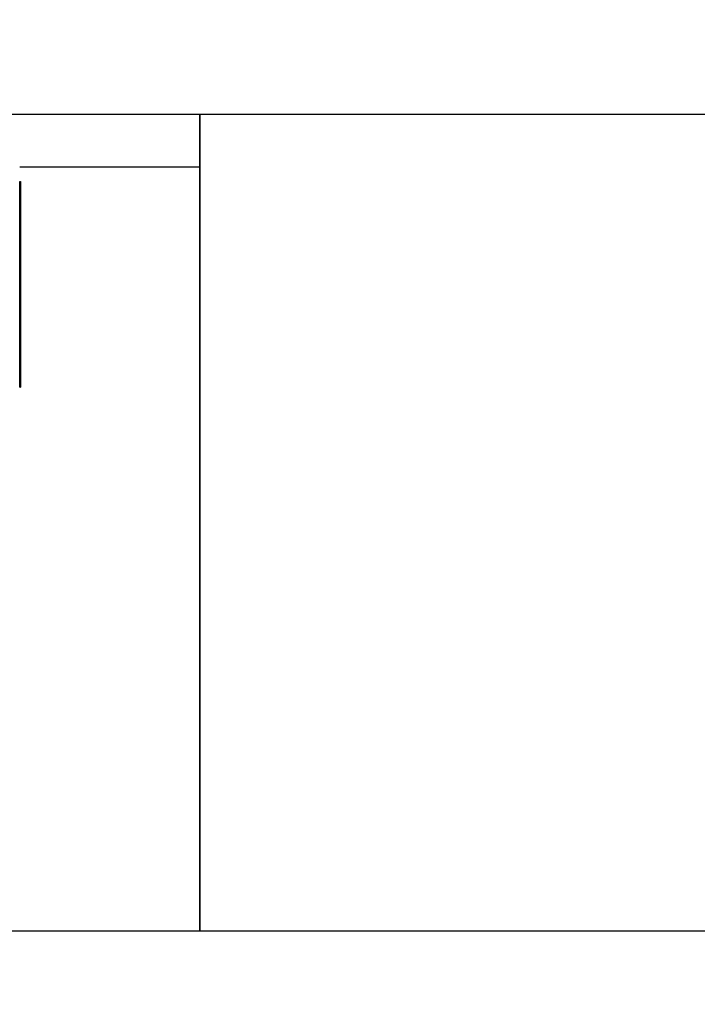
# Model space of a CAD drawing. Units: inches. Extents: x 1.6 to 16.7, y 2.1 to 10.7.
# Drawn here: x 13.4 to 13.4, y 9.2 to 9.3 of the extents above; entities that cross this region are included whole.
import ezdxf

# ---------------------------------------------------------------- set-up
doc = ezdxf.new("R2010")
doc.units = ezdxf.units.IN
doc.header["$MEASUREMENT"] = 0
doc.layers.add('BORDER', color=179, linetype='Continuous')
doc.styles.add('SLDTEXTSTYLE0', font='TXT', dxfattribs={"width": 0.75})
doc.dimstyles.new('SLDDIMSTYLE0', dxfattribs={"dimtxt": 0.1875, "dimasz": 0.13, "dimexe": 0, "dimexo": 0.0625, "dimgap": 0.046875, "dimtad": 0, "dimtih": 1, "dimtoh": 1, "dimlfac": 2, "dimrnd": 1e-09, "dimzin": 12, "dimdsep": 46, "dimtxsty": 'SLDTEXTSTYLE0', "dimsah": 1, "dimcen": 0.09, "dimadec": 0, "dimazin": 3, "dimtfac": 1, "dimtofl": 0, "dimtmove": 0, "dimatfit": 3, "dimfxl": 0, "dimfrac": 2, "dimtolj": 1, "dimtzin": 12, "dimarcsym": 0})

# ---------------------------------------------------------------- blocks, each defined once
blk = doc.blocks.new('_D_8')
at = {"layer": 'BORDER'}
for p, q in [((14.111963, 10.69271), (16.426964, 10.69271)), ((16.301964, 10.69271), (16.301964, 9.548866)), ((15.990246, 9.268332), (15.933117, 9.268332)), ((15.933117, 9.268332), (15.933117, 8.970676)), ((16.613683, 9.268332), (16.670812, 9.268332)), ((16.670812, 9.268332), (16.670812, 8.970676)), ((15.933117, 8.970676), (15.990246, 8.970676)), ((16.670812, 8.970676), (16.613683, 8.970676)), ((16.301964, 7.883754), (16.301964, 8.93259)), ((13.336864, 7.883754), (16.426964, 7.883754))]:
    blk.add_line(p, q, dxfattribs=at)
for points in [[(16.301964, 10.69271), (16.281964, 10.56271), (16.321964, 10.56271)], [(16.301964, 7.883754), (16.321964, 8.013754), (16.281964, 8.013754)]]:
    blk.add_solid(points, dxfattribs=at)
at = {"layer": 'BORDER', "char_height": 0.1875, "attachment_point": 1, "style": 'SLDTEXTSTYLE0'}
for s, insert in [('5.62', (16.059516, 9.548118)), ('142.7', (15.990246, 9.212376))]:
    blk.add_mtext(s, dxfattribs=dict(at, insert=insert))

msp = doc.modelspace()

# ---------------------------------------------------------------- linework, layer by layer
at = {"color": 7, "linetype": 'Continuous', "lineweight": 25}
for p, q in [((13.44690365, 9.28831141), (13.1764312, 9.28831141)), ((13.37561626, 9.28831141), (13.37561626, 9.28485497)), ((13.37561627, 9.28485497), (13.37561627, 9.28831141)), ((13.36364778, 9.28485497), (13.37561626, 9.28485497)), ((13.37561626, 9.28485497), (13.37561626, 9.23411692)), ((13.37561627, 9.28485497), (13.37561626, 9.28485497)), ((13.37561627, 9.2540983), (13.37561627, 9.28485497)), ((13.36364778, 9.28386406), (13.36369778, 9.28386406)), ((13.36364778, 9.27863826), (13.36364778, 9.28183181)), ((13.36364778, 9.28183181), (13.36369778, 9.28183181)), ((13.36369778, 9.28183181), (13.36369778, 9.27225116)), ((13.36369778, 9.27863826), (13.36369778, 9.28183181)), ((13.36364778, 9.27188826), (13.36364778, 9.27863826)), ((13.36364778, 9.27863826), (13.36369778, 9.27863826)), ((13.36369778, 9.27188826), (13.36369778, 9.27863826)), ((13.36364778, 9.27225116), (13.36364778, 9.27544471)), ((13.36369778, 9.27225116), (13.36369778, 9.27544471)), ((13.36369778, 9.27544471), (13.36369778, 9.27267304)), ((13.36369778, 9.27188826), (13.36364778, 9.27188826)), ((13.36364778, 9.2702189), (13.36369778, 9.2702189)), ((13.37561627, 9.25550856), (13.37561627, 9.2540983)), ((13.37561627, 9.25192683), (13.37561627, 9.25550856)), ((13.37561627, 9.24461112), (13.37561627, 9.24871369)), ((13.37561627, 9.23411692), (13.37561627, 9.23794445)), ((13.37561627, 9.23411692), (13.37561627, 9.23550856)), ((13.37561627, 9.23411692), (13.37561627, 9.23538035)), ((13.1764312, 9.23411692), (13.55113593, 9.23411692))]:
    msp.add_line(p, q, dxfattribs=at)
for points, knots in [([(13.36364778, 9.28183181), (13.36364778, 9.28210565), (13.36364778, 9.28265153), (13.36364778, 9.28336982), (13.36364778, 9.28380123), (13.36364778, 9.28384311), (13.36364778, 9.28386406)], [0, 0, 0, 0, 0.28097537, 0.56008841, 0.77986171, 1, 1, 1, 1]), ([(13.36369778, 9.28183181), (13.36369778, 9.28210565), (13.36369778, 9.28265153), (13.36369778, 9.28336982), (13.36369778, 9.28380123), (13.36369778, 9.28384311), (13.36369778, 9.28386406)], [0, 0, 0, 0, 0.28097537, 0.56008841, 0.77986171, 1, 1, 1, 1]), ([(13.36369778, 9.28386406), (13.36369778, 9.28382925), (13.36369778, 9.28375973), (13.36369778, 9.28298744), (13.36369778, 9.28227059), (13.36369778, 9.28183181)], [0, 0, 0, 0, 0.28006361, 0.55933458, 1, 1, 1, 1]), ([(13.36369778, 9.27267304), (13.36369778, 9.27248955), (13.36369778, 9.27216201), (13.36369778, 9.2718238), (13.36369778, 9.27167505)], [0, 0, 0, 0, 0.56018454, 1, 1, 1, 1]), ([(13.36364778, 9.2702189), (13.36364778, 9.27025413), (13.36364778, 9.2703245), (13.36364778, 9.2710983), (13.36364778, 9.27181345), (13.36364778, 9.27225116)], [0, 0, 0, 0, 0.28004119, 0.55933667, 1, 1, 1, 1]), ([(13.36369778, 9.27225116), (13.36369778, 9.27197763), (13.36369778, 9.27143234), (13.36369778, 9.27070572), (13.36369778, 9.27028385), (13.36369778, 9.27024056), (13.36369778, 9.2702189)], [0, 0, 0, 0, 0.28094692, 0.56005789, 0.77987048, 1, 1, 1, 1]), ([(13.36369778, 9.2702189), (13.36369778, 9.27025413), (13.36369778, 9.2703245), (13.36369778, 9.2710983), (13.36369778, 9.27181345), (13.36369778, 9.27225116)], [0, 0, 0, 0, 0.28004119, 0.55933667, 1, 1, 1, 1]), ([(13.36364778, 9.2702189), (13.36364778, 9.27023509), (13.36364778, 9.27026732), (13.36364778, 9.27090397), (13.36364778, 9.27151376), (13.36364778, 9.27188826)], [0, 0, 0, 0, 0.28031556, 0.55800644, 1, 1, 1, 1]), ([(13.36369778, 9.2702189), (13.36369778, 9.27023509), (13.36369778, 9.27026732), (13.36369778, 9.27090397), (13.36369778, 9.27151376), (13.36369778, 9.27188826)], [0, 0, 0, 0, 0.28031556, 0.55800644, 1, 1, 1, 1]), ([(13.36369778, 9.27167505), (13.36369778, 9.27144199), (13.36369778, 9.27097471), (13.36369778, 9.27051206), (13.36369778, 9.27025693), (13.36369778, 9.27023158), (13.36369778, 9.2702189)], [0, 0, 0, 0, 0.27863387, 0.5586509, 0.77928578, 1, 1, 1, 1]), ([(13.37561627, 9.24730343), (13.37561627, 9.24735382), (13.37561627, 9.24745428), (13.37561627, 9.2484724), (13.37561627, 9.25019963), (13.37561627, 9.25134951), (13.37561627, 9.25192683)], [0, 0, 0, 0, 0.28083997, 0.55995172, 0.77906847, 1, 1, 1, 1]), ([(13.37561627, 9.24886793), (13.37561627, 9.24851602), (13.37561627, 9.24793536), (13.37561627, 9.24753524), (13.37561627, 9.24733224), (13.37561627, 9.24731303), (13.37561627, 9.24730343)], [0, 0, 0, 0, 0.33885147, 0.55911916, 0.77952622, 1, 1, 1, 1]), ([(13.37561627, 9.24602138), (13.37561627, 9.24598832), (13.37561627, 9.24592693), (13.37561627, 9.24505705), (13.37561627, 9.24465572)], [0, 0, 0, 0, 0.53863894, 1, 1, 1, 1]), ([(13.37561627, 9.24127779), (13.37561627, 9.24200032), (13.37561627, 9.24344425), (13.37561627, 9.24504367), (13.37561627, 9.24587322), (13.37561627, 9.24597198), (13.37561627, 9.24602138)], [0, 0, 0, 0, 0.27959997, 0.55876532, 0.77931029, 1, 1, 1, 1]), ([(13.37561627, 9.2365342), (13.37561627, 9.23659736), (13.37561627, 9.2367234), (13.37561627, 9.2378883), (13.37561627, 9.23955485), (13.37561627, 9.24070327), (13.37561627, 9.24127779)], [0, 0, 0, 0, 0.280353032, 0.559502251, 0.779635331, 1, 1, 1, 1]), ([(13.37561627, 9.23799259), (13.37561627, 9.23781102), (13.37561627, 9.23716667), (13.37561627, 9.23667337), (13.37561627, 9.23658062), (13.37561627, 9.2365342)], [0, 0, 0, 0, 0.16387814, 0.58155095, 1, 1, 1, 1]), ([(13.37561627, 9.23550856), (13.37561627, 9.23550496), (13.37561627, 9.23549855), (13.37561627, 9.2354123), (13.37561627, 9.23537434)], [0, 0, 0, 0, 0.55995634, 1, 1, 1, 1]), ([(13.37561627, 9.23538035), (13.37561627, 9.23530168), (13.37561627, 9.23514479), (13.37561627, 9.23456164), (13.37561627, 9.23413631), (13.37561627, 9.23411692)], [0, 0, 0, 0, 0.489744571, 0.976732236, 1, 1, 1, 1]), ([(13.37561627, 9.23537434), (13.37561627, 9.2352036), (13.37561627, 9.23492212), (13.37561627, 9.23442867), (13.37561627, 9.23417386), (13.37561627, 9.23411692)], [0, 0, 0, 0, 0.54491446, 0.89830078, 1, 1, 1, 1])]:
    msp.add_open_spline(points, degree=3, knots=knots, dxfattribs=at)

# ---------------------------------------------------------------- dimensions: what is measured, and where the dimension line sits
at = {"layer": 'BORDER'}
dim = msp.add_linear_dim(base=(16.30196432, 7.8837536), p1=(14.0619627, 10.69271022), p2=(13.28686428, 7.8837536), angle=90, dimstyle='SLDDIMSTYLE0', dxfattribs=at)
dim.commit()
dim.dimension.update_dxf_attribs({"geometry": '_D_8', "text_midpoint": (16.30196432, 9.24072776), "dimtype": 160})

doc.saveas('drawing.dxf')
